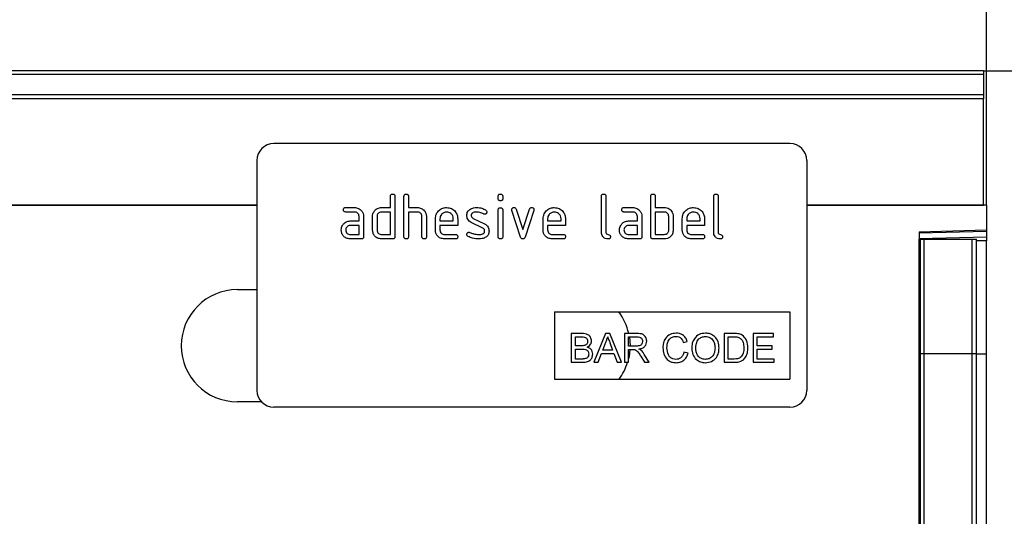
# Model space of a CAD drawing. Units: millimetres. Extents: x 154428 to 171780, y -11250 to 4700.
# Drawn here: x 170303 to 170479, y -9007 to -8919 of the extents above; entities that cross this region are included whole.
import ezdxf

# ---------------------------------------------------------------- set-up
doc = ezdxf.new("R2010")
doc.units = ezdxf.units.MM
doc.header["$LTSCALE"] = 2.5
doc.layers.get('Defpoints').update_dxf_attribs({"color": 10})
doc.layers.add('152210', color=7, linetype='Continuous')
doc.layers.add('SICHTBAR', color=5, linetype='Continuous', lineweight=25)
doc.styles.get("Standard").update_dxf_attribs({"font": 'arial.ttf'})
doc.dimstyles.get("Standard").update_dxf_attribs({"dimscale": 10, "dimtxt": 3.5, "dimasz": 2.4, "dimexe": 1.8, "dimexo": 0, "dimgap": 1, "dimtad": 1, "dimdec": 0, "dimrnd": 0.01, "dimzin": 0, "dimdsep": 46, "dimtxsty": 'Standard', "dimcen": 3, "dimclrd": 256, "dimclre": 256, "dimclrt": 256, "dimadec": 0, "dimazin": 0, "dimtfac": 1, "dimtdec": 0, "dimtix": 1, "dimtmove": 0, "dimatfit": 0, "dimfxl": 1, "dimtolj": 1, "dimtzin": 0, "dimarcsym": 0})

# ---------------------------------------------------------------- blocks, each defined once
blk = doc.blocks.new('*D1343')
at = {"layer": 'Defpoints', "color": 0, "transparency": 16777216}
for p in [(169475.34, -8863.05), (169475.34, -8952.03), (170475.34, -8952.03)]:
    blk.add_point(p, dxfattribs=at)
at = {"layer": 'SICHTBAR', "lineweight": -2, "transparency": 16777216}
for p, q in [((169475.34, -8952.03), (169475.34, -8845.05)), ((170475.34, -8952.03), (170475.34, -8845.05)), ((170425.34, -8863.05), (169525.34, -8863.05))]:
    blk.add_line(p, q, dxfattribs=at)
at = {"layer": 'SICHTBAR', "transparency": 16777216}
for points in [[(169525.34, -8854.72), (169525.34, -8871.38), (169475.34, -8863.05)], [(170425.34, -8854.72), (170425.34, -8871.38), (170475.34, -8863.05)]]:
    blk.add_solid(points, dxfattribs=at)
at = {"layer": 'SICHTBAR', "transparency": 16777216, "insert": (169975.34, -8776.78), "char_height": 60, "attachment_point": 2}
blk.add_mtext('\\A1;1000', dxfattribs=at)
blk = doc.blocks.new('*D1344')
at = {"layer": 'Defpoints', "color": 0, "transparency": 16777216}
for p in [(170474.84, -8928.05), (170463.34, -9182.97), (170605.35, -9182.97)]:
    blk.add_point(p, dxfattribs=at)
at = {"layer": 'SICHTBAR', "lineweight": -2, "transparency": 16777216}
for p, q in [((170474.84, -8928.05), (170623.35, -8928.05)), ((170605.35, -8978.05), (170605.35, -9132.97)), ((170463.34, -9182.97), (170623.35, -9182.97))]:
    blk.add_line(p, q, dxfattribs=at)
at = {"layer": 'SICHTBAR', "transparency": 16777216}
for points in [[(170597.02, -8978.05), (170613.68, -8978.05), (170605.35, -8928.05)], [(170597.02, -9132.97), (170613.68, -9132.97), (170605.35, -9182.97)]]:
    blk.add_solid(points, dxfattribs=at)
at = {"layer": 'SICHTBAR', "transparency": 16777216, "insert": (170519.08, -9055.51), "char_height": 60, "attachment_point": 2, "rotation": 90}
blk.add_mtext('\\A1;255', dxfattribs=at)
blk = doc.blocks.new('1045256-M_003_Front_view')
for p, q in [((497.75, 252.49), (-1.25, 252.49)), ((497.75, 251.81), (-1.25, 251.81)), ((497.75, 252.49), (497.75, 251.81)), ((497.75, 251.81), (497.75, 248.29)), ((-1.25, 248.29), (497.75, 248.29)), ((497.75, 247.47), (-1.25, 247.47)), ((497.75, 248.29), (497.75, 247.47)), ((497.75, 228.56), (497.75, 247.47)), ((463.25, 239.51), (371.25, 239.51)), ((368.25, 236.51), (368.25, 195.51)), ((466.25, 236.51), (466.25, 195.51)), ((392.05, 228.11), (392.05, 230.11)), ((392.85, 230.11), (392.85, 222.91)), ((394.45, 222.91), (394.45, 230.11)), ((395.25, 230.11), (395.25, 228.11)), ((411.25, 229.71), (411.25, 230.11)), ((412.05, 230.11), (412.05, 229.71)), ((429.65, 223.71), (429.65, 230.11)), ((430.45, 230.11), (430.45, 223.71)), ((438.45, 222.91), (438.45, 230.11)), ((439.25, 230.11), (439.25, 228.11)), ((449.65, 223.71), (449.65, 230.11)), ((450.45, 230.11), (450.45, 223.71)), ((368.25, 228.51), (-501.75, 228.51)), ((-1.25, 228.56), (368.25, 228.56)), ((466.25, 228.56), (497.75, 228.56)), ((498.25, 228.51), (466.25, 228.51)), ((497.75, 228.56), (497.75, 228.51)), ((498.25, 228.51), (498.25, 224.11)), ((384.06, 228.11), (385.65, 228.11)), ((385.65, 227.31), (384.06, 227.31)), ((386.45, 225.71), (386.45, 226.51)), ((387.25, 226.51), (387.25, 222.91)), ((388.85, 224.11), (388.85, 226.51)), ((389.65, 226.51), (389.65, 224.11)), ((390.45, 228.11), (392.05, 228.11)), ((392.05, 227.31), (390.45, 227.31)), ((392.05, 223.31), (392.05, 227.31)), ((395.25, 228.11), (396.85, 228.11)), ((395.25, 227.31), (395.25, 222.91)), ((396.85, 227.31), (395.25, 227.31)), ((397.65, 222.91), (397.65, 226.51)), ((398.45, 226.54), (398.45, 222.91)), ((411.25, 222.91), (411.25, 227.68)), ((412.05, 227.68), (412.05, 222.91)), ((415.24, 222.84), (413.67, 227.58)), ((414.42, 227.84), (415.63, 224.18)), ((415.63, 224.18), (416.84, 227.84)), ((417.6, 227.58), (416.03, 222.84)), ((433.66, 228.11), (435.25, 228.11)), ((435.25, 227.31), (433.66, 227.31)), ((436.05, 225.71), (436.05, 226.51)), ((436.85, 226.51), (436.85, 222.91)), ((439.25, 228.11), (440.85, 228.11)), ((440.85, 227.31), (439.25, 227.31)), ((439.25, 227.31), (439.25, 223.31)), ((441.65, 224.11), (441.65, 226.51)), ((442.45, 226.51), (442.45, 224.11)), ((384.86, 225.71), (386.45, 225.71)), ((386.45, 224.91), (384.86, 224.91)), ((386.45, 223.31), (386.45, 224.91)), ((400.05, 224.11), (400.05, 226.11)), ((400.85, 226.11), (400.85, 225.71)), ((400.85, 225.71), (403.24, 225.71)), ((400.85, 224.91), (400.85, 224.11)), ((404.03, 224.91), (400.85, 224.91)), ((403.24, 225.71), (403.24, 226.11)), ((404.03, 226.11), (404.03, 224.91)), ((408.49, 224.46), (406.45, 225.44)), ((406.77, 226.18), (408.83, 225.18)), ((419.25, 224.11), (419.25, 226.11)), ((420.05, 226.11), (420.05, 225.71)), ((420.05, 225.71), (422.44, 225.71)), ((420.05, 224.91), (420.05, 224.11)), ((423.23, 224.91), (420.05, 224.91)), ((422.44, 225.71), (422.44, 226.11)), ((423.23, 226.11), (423.23, 224.91)), ((434.46, 225.71), (436.05, 225.71)), ((436.05, 224.91), (434.46, 224.91)), ((436.05, 223.31), (436.05, 224.91)), ((444.05, 224.11), (444.05, 226.11)), ((444.85, 226.11), (444.85, 225.71)), ((444.85, 225.71), (447.24, 225.71)), ((444.85, 224.91), (444.85, 224.11)), ((448.03, 224.91), (444.85, 224.91)), ((447.24, 225.71), (447.24, 226.11)), ((448.03, 226.11), (448.03, 224.91)), ((384.86, 223.31), (386.45, 223.31)), ((390.45, 223.31), (392.05, 223.31)), ((401.65, 223.31), (403.63, 223.31)), ((420.85, 223.31), (422.83, 223.31)), ((434.46, 223.31), (436.05, 223.31)), ((439.25, 223.31), (440.85, 223.31)), ((445.65, 223.31), (447.63, 223.31)), ((486.25, 223.8), (498.25, 224.11)), ((498.25, 223.82), (486.25, 223.51)), ((486.25, 223.8), (486.25, -2.43)), ((486.25, 222.59), (498.25, 222.91)), ((498.25, 224.11), (498.25, 223.82)), ((498.25, 223.82), (498.25, 222.91)), ((498.25, 222.91), (498.25, 222.2)), ((386.85, 222.51), (384.86, 222.51)), ((392.45, 222.51), (390.45, 222.51)), ((403.63, 222.51), (401.65, 222.51)), ((422.83, 222.51), (420.85, 222.51)), ((436.45, 222.51), (434.46, 222.51)), ((440.85, 222.51), (438.85, 222.51)), ((447.63, 222.51), (445.65, 222.51)), ((486.26, 222.46), (486.25, 222.46)), ((486.26, 202.06), (486.26, 222.46)), ((486.5, 222.46), (486.26, 222.46)), ((486.5, 202.06), (486.5, 222.46)), ((486.5, 222.46), (487.18, 222.46)), ((487.18, 222.46), (495.72, 222.46)), ((487.18, 202.06), (487.18, 222.46)), ((495.72, 222.46), (496.5, 222.46)), ((495.72, 202.06), (495.72, 222.46)), ((496.5, 202.06), (496.5, 222.46)), ((498.25, 222.2), (496.5, 222.15)), ((498.25, 202.01), (498.25, 222.2)), ((364.75, 213.47), (368.25, 213.47)), ((421.25, 209.51), (421.25, 197.51)), ((421.25, 209.51), (463.25, 209.51)), ((463.25, 209.51), (463.25, 197.51)), ((424.27, 205.65), (424.27, 200.51)), ((426.19, 205.65), (424.27, 205.65)), ((430.35, 205.65), (428.31, 200.51)), ((431.17, 205.65), (430.35, 205.65)), ((433.21, 200.51), (431.17, 205.65)), ((433.75, 205.65), (433.75, 200.51)), ((435.98, 205.65), (433.75, 205.65)), ((451.54, 205.65), (451.54, 200.51)), ((453.29, 205.65), (451.54, 205.65)), ((456.67, 205.65), (456.67, 200.51)), ((460.29, 205.65), (456.67, 205.65)), ((460.29, 205.05), (460.29, 205.65)), ((425, 205.05), (425.97, 205.05)), ((425, 203.47), (425, 205.05)), ((429.88, 202.68), (430.41, 204.1)), ((431.14, 204.03), (431.64, 202.68)), ((434.48, 205.05), (436.01, 205.05)), ((434.48, 203.41), (434.48, 205.05)), ((444.23, 204.06), (444.95, 204.22)), ((452.26, 205.05), (453.3, 205.05)), ((452.26, 201.1), (452.26, 205.05)), ((457.4, 205.05), (460.29, 205.05)), ((457.4, 203.47), (457.4, 205.05)), ((426.05, 203.47), (425, 203.47)), ((425, 202.88), (426.13, 202.88)), ((425, 201.1), (425, 202.88)), ((429.08, 200.51), (429.66, 202.09)), ((429.66, 202.09), (431.85, 202.09)), ((431.64, 202.68), (429.88, 202.68)), ((431.85, 202.09), (432.44, 200.51)), ((435.85, 203.41), (434.48, 203.41)), ((434.48, 202.81), (435.22, 202.81)), ((434.48, 200.51), (434.48, 202.81)), ((438.13, 200.51), (437.28, 201.93)), ((445.08, 202.15), (444.36, 202.32)), ((460.1, 203.47), (457.4, 203.47)), ((457.4, 202.88), (460.1, 202.88)), ((457.4, 201.1), (457.4, 202.88)), ((460.1, 202.88), (460.1, 203.47)), ((486.26, 202.06), (486.25, 202.06)), ((486.26, 48.58), (486.26, 202.06)), ((486.5, 202.06), (486.26, 202.06)), ((486.5, 47.71), (486.5, 202.06)), ((486.5, 202.06), (487.18, 202.06)), ((487.18, 202.06), (495.72, 202.06)), ((487.18, 47.01), (487.18, 202.06)), ((495.72, 46.93), (495.72, 202.06)), ((495.72, 202.06), (496.5, 202.06)), ((496.5, 47.67), (496.5, 202.06)), ((496.5, 202.01), (498.25, 202.01)), ((498.25, 49.82), (498.25, 202.01)), ((424.27, 200.51), (426.2, 200.51)), ((426.21, 201.1), (425, 201.1)), ((428.31, 200.51), (429.08, 200.51)), ((432.44, 200.51), (433.21, 200.51)), ((433.75, 200.51), (434.48, 200.51)), ((436.66, 201.59), (437.3, 200.51)), ((437.3, 200.51), (438.13, 200.51)), ((451.54, 200.51), (453.38, 200.51)), ((453.32, 201.1), (452.26, 201.1)), ((456.67, 200.51), (460.43, 200.51)), ((460.43, 201.1), (457.4, 201.1)), ((460.43, 200.51), (460.43, 201.1)), ((421.25, 197.51), (463.25, 197.51)), ((369.05, 193.47), (364.75, 193.47)), ((463.25, 192.51), (371.25, 192.51))]:
    blk.add_line(p, q)
at = {"flags": 128}
for points in [[(434.62, 205.05), (434.75, 203.47), (434.75, 203.41)], [(434.73, 202.81), (434.56, 201.52), (434.48, 201.16)]]:
    blk.add_lwpolyline(points, dxfattribs=at)
for centre, radius, start, end in [((371.25, 236.51), 3, 90, 180), ((463.25, 236.51), 3, 0, 90), ((364.75, 203.47), 10, 90, 270), ((424.75, 203.47), 10, 12.5718, 37.1569), ((424.75, 203.47), 10, 323.416, 342.7825), ((371.25, 195.51), 3, 180, 270), ((463.25, 195.51), 3, 270, 0)]:
    blk.add_arc(centre, radius, start, end)
for points, knots in [([(392.05, 230.11), (392.05, 230.17), (392.06, 230.29), (392.16, 230.44), (392.31, 230.5), (392.4, 230.51), (392.45, 230.51)], [0, 0, 0, 0, 0.280763, 0.559007, 0.779253, 1, 1, 1, 1]), ([(392.45, 230.51), (392.51, 230.51), (392.63, 230.5), (392.78, 230.4), (392.84, 230.25), (392.85, 230.16), (392.85, 230.11)], [0, 0, 0, 0, 0.280669, 0.558931, 0.779165, 1, 1, 1, 1]), ([(394.45, 230.11), (394.45, 230.17), (394.46, 230.29), (394.56, 230.44), (394.71, 230.5), (394.8, 230.51), (394.85, 230.51)], [0, 0, 0, 0, 0.280763, 0.559007, 0.779253, 1, 1, 1, 1]), ([(394.85, 230.51), (394.91, 230.51), (395.03, 230.5), (395.18, 230.4), (395.24, 230.25), (395.25, 230.16), (395.25, 230.11)], [0, 0, 0, 0, 0.280669, 0.558931, 0.779165, 1, 1, 1, 1]), ([(411.25, 230.11), (411.25, 230.17), (411.26, 230.29), (411.36, 230.44), (411.51, 230.5), (411.6, 230.51), (411.65, 230.51)], [0, 0, 0, 0, 0.280747, 0.559078, 0.7793, 1, 1, 1, 1]), ([(411.65, 230.51), (411.71, 230.51), (411.83, 230.5), (411.98, 230.4), (412.04, 230.25), (412.05, 230.16), (412.05, 230.11)], [0, 0, 0, 0, 0.280669, 0.558898, 0.779069, 1, 1, 1, 1]), ([(429.65, 230.11), (429.65, 230.17), (429.66, 230.29), (429.76, 230.44), (429.91, 230.5), (430, 230.51), (430.05, 230.51)], [0, 0, 0, 0, 0.280763, 0.559007, 0.779253, 1, 1, 1, 1]), ([(430.05, 230.51), (430.11, 230.51), (430.23, 230.5), (430.38, 230.4), (430.44, 230.25), (430.45, 230.16), (430.45, 230.11)], [0, 0, 0, 0, 0.280669, 0.558931, 0.779165, 1, 1, 1, 1]), ([(438.45, 230.11), (438.45, 230.17), (438.46, 230.29), (438.56, 230.44), (438.71, 230.5), (438.8, 230.51), (438.85, 230.51)], [0, 0, 0, 0, 0.280763, 0.559007, 0.779253, 1, 1, 1, 1]), ([(438.85, 230.51), (438.91, 230.51), (439.03, 230.5), (439.18, 230.4), (439.24, 230.25), (439.25, 230.16), (439.25, 230.11)], [0, 0, 0, 0, 0.280669, 0.558931, 0.779165, 1, 1, 1, 1]), ([(449.65, 230.11), (449.65, 230.17), (449.66, 230.29), (449.76, 230.44), (449.91, 230.5), (450, 230.51), (450.05, 230.51)], [0, 0, 0, 0, 0.280763, 0.559007, 0.779253, 1, 1, 1, 1]), ([(450.05, 230.51), (450.11, 230.51), (450.23, 230.5), (450.38, 230.4), (450.44, 230.25), (450.45, 230.16), (450.45, 230.11)], [0, 0, 0, 0, 0.2806693, 0.558931, 0.7791654, 1, 1, 1, 1]), ([(411.65, 229.32), (411.59, 229.32), (411.47, 229.33), (411.32, 229.43), (411.26, 229.57), (411.25, 229.67), (411.25, 229.71)], [0, 0, 0, 0, 0.280602, 0.55855, 0.778688, 1, 1, 1, 1]), ([(412.05, 229.71), (412.05, 229.65), (412.04, 229.53), (411.94, 229.38), (411.79, 229.32), (411.7, 229.32), (411.65, 229.32)], [0, 0, 0, 0, 0.280653, 0.559015, 0.779223, 1, 1, 1, 1]), ([(383.66, 227.71), (383.67, 227.77), (383.67, 227.89), (383.77, 228.04), (383.92, 228.1), (384.01, 228.11), (384.06, 228.11)], [0, 0, 0, 0, 0.280669, 0.558898, 0.779069, 1, 1, 1, 1]), ([(384.06, 227.31), (384, 227.31), (383.88, 227.32), (383.73, 227.42), (383.67, 227.57), (383.67, 227.66), (383.66, 227.71)], [0, 0, 0, 0, 0.280747, 0.559078, 0.7793, 1, 1, 1, 1]), ([(385.65, 228.11), (385.89, 228.08), (386.36, 228.03), (386.88, 227.59), (387.2, 227.07), (387.23, 226.69), (387.25, 226.51)], [0, 0, 0, 0, 0.279576, 0.559296, 0.779523, 1, 1, 1, 1]), ([(386.45, 226.51), (386.44, 226.63), (386.41, 226.86), (386.19, 227.13), (385.93, 227.29), (385.75, 227.3), (385.65, 227.31)], [0, 0, 0, 0, 0.27963, 0.559223, 0.779548, 1, 1, 1, 1]), ([(388.85, 226.51), (388.86, 226.67), (388.88, 226.95), (389.01, 227.2), (389.06, 227.31)], [0, 0, 0, 0, 0.559703, 1, 1, 1, 1]), ([(389.06, 227.31), (389.15, 227.45), (389.32, 227.71), (389.79, 228.04), (390.2, 228.08), (390.45, 228.11)], [0, 0, 0, 0, 0.280793, 0.561046, 1, 1, 1, 1]), ([(390.45, 227.31), (390.33, 227.29), (390.1, 227.27), (389.83, 227.05), (389.67, 226.79), (389.66, 226.6), (389.65, 226.51)], [0, 0, 0, 0, 0.279537, 0.559295, 0.77967, 1, 1, 1, 1]), ([(396.85, 228.11), (397.08, 228.08), (397.55, 228.03), (398.07, 227.6), (398.4, 227.09), (398.43, 226.72), (398.45, 226.54)], [0, 0, 0, 0, 0.279596, 0.559465, 0.779747, 1, 1, 1, 1]), ([(397.65, 226.51), (397.64, 226.63), (397.61, 226.86), (397.39, 227.13), (397.13, 227.29), (396.94, 227.3), (396.85, 227.31)], [0, 0, 0, 0, 0.279621, 0.559225, 0.779528, 1, 1, 1, 1]), ([(400.05, 226.11), (400.08, 226.4), (400.15, 226.99), (400.7, 227.64), (401.35, 228.05), (401.81, 228.09), (402.04, 228.11)], [0, 0, 0, 0, 0.279553, 0.559352, 0.779634, 1, 1, 1, 1]), ([(402.04, 227.3), (401.87, 227.28), (401.51, 227.24), (401.13, 226.91), (400.89, 226.52), (400.86, 226.25), (400.85, 226.11)], [0, 0, 0, 0, 0.279532, 0.559299, 0.779622, 1, 1, 1, 1]), ([(402.04, 228.11), (402.34, 228.08), (402.93, 228.01), (403.58, 227.46), (403.97, 226.8), (404.01, 226.34), (404.03, 226.11)], [0, 0, 0, 0, 0.279581, 0.55926, 0.779571, 1, 1, 1, 1]), ([(403.24, 226.11), (403.22, 226.28), (403.18, 226.64), (402.85, 227.02), (402.46, 227.26), (402.18, 227.29), (402.04, 227.3)], [0, 0, 0, 0, 0.2795241, 0.5593448, 0.779653, 1, 1, 1, 1]), ([(405.65, 226.71), (405.65, 226.83), (405.67, 227.07), (405.83, 227.47), (406.07, 227.66), (406.21, 227.78)], [0, 0, 0, 0, 0.280743, 0.561096, 1, 1, 1, 1]), ([(406.45, 225.44), (406.32, 225.52), (406.06, 225.66), (405.72, 226.09), (405.67, 226.48), (405.65, 226.71)], [0, 0, 0, 0, 0.281035, 0.561468, 1, 1, 1, 1]), ([(406.21, 227.78), (406.43, 227.89), (406.81, 228.09), (407.24, 228.1), (407.43, 228.11)], [0, 0, 0, 0, 0.55918, 1, 1, 1, 1]), ([(407.43, 227.31), (407.21, 227.3), (406.94, 227.29), (406.64, 227.14), (406.53, 227.03), (406.45, 226.88), (406.44, 226.77), (406.44, 226.71)], [0, 0, 0, 0, 0.49895, 0.624351, 0.74948, 0.874719, 1, 1, 1, 1]), ([(406.44, 226.71), (406.44, 226.65), (406.45, 226.53), (406.55, 226.32), (406.68, 226.23), (406.77, 226.18)], [0, 0, 0, 0, 0.280898, 0.562064, 1, 1, 1, 1]), ([(407.43, 228.11), (407.74, 228.09), (408.31, 228.05), (408.8, 227.78), (409.01, 227.67)], [0, 0, 0, 0, 0.559762, 1, 1, 1, 1]), ([(408.64, 226.96), (408.43, 227.07), (408.05, 227.27), (407.62, 227.3), (407.43, 227.31)], [0, 0, 0, 0, 0.559809, 1, 1, 1, 1]), ([(408.83, 226.92), (408.79, 226.92), (408.73, 226.92), (408.67, 226.95), (408.64, 226.96)], [0, 0, 0, 0, 0.559363, 1, 1, 1, 1]), ([(409.22, 227.31), (409.22, 227.26), (409.2, 227.14), (409.1, 227.01), (408.97, 226.93), (408.87, 226.92), (408.83, 226.92)], [0, 0, 0, 0, 0.279379, 0.559651, 0.779915, 1, 1, 1, 1]), ([(409.01, 227.67), (409.08, 227.62), (409.2, 227.52), (409.22, 227.38), (409.22, 227.31)], [0, 0, 0, 0, 0.559625, 1, 1, 1, 1]), ([(411.25, 227.68), (411.25, 227.74), (411.26, 227.86), (411.36, 228.01), (411.51, 228.07), (411.6, 228.08), (411.65, 228.08)], [0, 0, 0, 0, 0.280747, 0.559078, 0.7793, 1, 1, 1, 1]), ([(411.65, 228.08), (411.71, 228.08), (411.83, 228.07), (411.98, 227.97), (412.04, 227.82), (412.05, 227.73), (412.05, 227.68)], [0, 0, 0, 0, 0.280669, 0.558898, 0.779069, 1, 1, 1, 1]), ([(413.65, 227.71), (413.65, 227.77), (413.67, 227.89), (413.78, 228.02), (413.9, 228.1), (414, 228.11), (414.04, 228.11)], [0, 0, 0, 0, 0.279308, 0.558966, 0.779531, 1, 1, 1, 1]), ([(413.67, 227.58), (413.66, 227.61), (413.65, 227.65), (413.65, 227.69), (413.65, 227.71)], [0, 0, 0, 0, 0.559826, 1, 1, 1, 1]), ([(414.04, 228.11), (414.09, 228.11), (414.18, 228.1), (414.34, 228.02), (414.39, 227.9), (414.42, 227.84)], [0, 0, 0, 0, 0.281095, 0.562005, 1, 1, 1, 1]), ([(416.84, 227.84), (416.86, 227.88), (416.89, 227.97), (417.02, 228.09), (417.14, 228.1), (417.22, 228.11)], [0, 0, 0, 0, 0.280868, 0.561605, 1, 1, 1, 1]), ([(417.22, 228.11), (417.28, 228.11), (417.4, 228.1), (417.55, 228), (417.62, 227.86), (417.62, 227.76), (417.62, 227.71)], [0, 0, 0, 0, 0.2806001, 0.5585021, 0.7787381, 1, 1, 1, 1]), ([(417.62, 227.71), (417.62, 227.69), (417.62, 227.64), (417.61, 227.6), (417.6, 227.58)], [0, 0, 0, 0, 0.559382, 1, 1, 1, 1]), ([(419.25, 226.11), (419.28, 226.4), (419.35, 226.99), (419.9, 227.64), (420.55, 228.05), (421.01, 228.09), (421.24, 228.11)], [0, 0, 0, 0, 0.279553, 0.559352, 0.779634, 1, 1, 1, 1]), ([(421.24, 227.3), (421.07, 227.28), (420.71, 227.24), (420.33, 226.91), (420.09, 226.52), (420.06, 226.25), (420.05, 226.11)], [0, 0, 0, 0, 0.279532, 0.559299, 0.779622, 1, 1, 1, 1]), ([(421.24, 228.11), (421.54, 228.08), (422.13, 228.01), (422.78, 227.46), (423.17, 226.8), (423.21, 226.34), (423.23, 226.11)], [0, 0, 0, 0, 0.279581, 0.55926, 0.779571, 1, 1, 1, 1]), ([(422.44, 226.11), (422.42, 226.28), (422.38, 226.64), (422.05, 227.02), (421.66, 227.26), (421.38, 227.29), (421.24, 227.3)], [0, 0, 0, 0, 0.2795241, 0.5593448, 0.779653, 1, 1, 1, 1]), ([(433.26, 227.71), (433.27, 227.77), (433.27, 227.89), (433.37, 228.04), (433.52, 228.1), (433.61, 228.11), (433.66, 228.11)], [0, 0, 0, 0, 0.280669, 0.558898, 0.779069, 1, 1, 1, 1]), ([(433.66, 227.31), (433.6, 227.31), (433.48, 227.32), (433.33, 227.42), (433.27, 227.57), (433.27, 227.66), (433.26, 227.71)], [0, 0, 0, 0, 0.280747, 0.559078, 0.7793, 1, 1, 1, 1]), ([(435.25, 228.11), (435.49, 228.08), (435.96, 228.03), (436.48, 227.59), (436.8, 227.07), (436.83, 226.69), (436.85, 226.51)], [0, 0, 0, 0, 0.279576, 0.559296, 0.779523, 1, 1, 1, 1]), ([(436.05, 226.51), (436.04, 226.63), (436.01, 226.86), (435.79, 227.13), (435.53, 227.29), (435.35, 227.3), (435.25, 227.31)], [0, 0, 0, 0, 0.27963, 0.559223, 0.779548, 1, 1, 1, 1]), ([(440.85, 228.11), (441.01, 228.1), (441.32, 228.08), (441.85, 227.85), (442.09, 227.52), (442.24, 227.31)], [0, 0, 0, 0, 0.280819, 0.561253, 1, 1, 1, 1]), ([(441.65, 226.51), (441.64, 226.63), (441.61, 226.86), (441.39, 227.13), (441.13, 227.29), (440.94, 227.3), (440.85, 227.31)], [0, 0, 0, 0, 0.279621, 0.559225, 0.779528, 1, 1, 1, 1]), ([(442.24, 227.31), (442.31, 227.17), (442.43, 226.92), (442.44, 226.63), (442.45, 226.51)], [0, 0, 0, 0, 0.559798, 1, 1, 1, 1]), ([(444.05, 226.11), (444.08, 226.4), (444.15, 226.99), (444.7, 227.64), (445.35, 228.05), (445.81, 228.09), (446.04, 228.11)], [0, 0, 0, 0, 0.279553, 0.559352, 0.779634, 1, 1, 1, 1]), ([(446.04, 227.3), (445.87, 227.28), (445.51, 227.24), (445.13, 226.91), (444.89, 226.52), (444.86, 226.25), (444.85, 226.11)], [0, 0, 0, 0, 0.2795321, 0.5592991, 0.7796219, 1, 1, 1, 1]), ([(446.04, 228.11), (446.34, 228.08), (446.93, 228.01), (447.58, 227.46), (447.97, 226.8), (448.01, 226.34), (448.03, 226.11)], [0, 0, 0, 0, 0.279581, 0.55926, 0.779571, 1, 1, 1, 1]), ([(447.24, 226.11), (447.22, 226.28), (447.18, 226.64), (446.85, 227.02), (446.46, 227.26), (446.18, 227.29), (446.04, 227.3)], [0, 0, 0, 0, 0.279524, 0.559345, 0.779653, 1, 1, 1, 1]), ([(383.27, 224.11), (383.28, 224.27), (383.3, 224.55), (383.42, 224.8), (383.48, 224.91)], [0, 0, 0, 0, 0.55981, 1, 1, 1, 1]), ([(383.48, 224.91), (383.56, 225.05), (383.74, 225.31), (384.21, 225.64), (384.61, 225.68), (384.86, 225.71)], [0, 0, 0, 0, 0.280755, 0.561071, 1, 1, 1, 1]), ([(384.86, 224.91), (384.74, 224.89), (384.51, 224.87), (384.25, 224.65), (384.09, 224.39), (384.07, 224.2), (384.06, 224.11)], [0, 0, 0, 0, 0.279478, 0.559304, 0.77968, 1, 1, 1, 1]), ([(408.83, 225.18), (408.96, 225.1), (409.21, 224.96), (409.56, 224.53), (409.6, 224.15), (409.62, 223.91)], [0, 0, 0, 0, 0.280963, 0.561328, 1, 1, 1, 1]), ([(432.87, 224.11), (432.88, 224.27), (432.9, 224.55), (433.02, 224.8), (433.08, 224.91)], [0, 0, 0, 0, 0.55981, 1, 1, 1, 1]), ([(433.08, 224.91), (433.16, 225.05), (433.34, 225.31), (433.81, 225.64), (434.21, 225.68), (434.46, 225.71)], [0, 0, 0, 0, 0.2807547, 0.561071, 1, 1, 1, 1]), ([(434.46, 224.91), (434.34, 224.89), (434.11, 224.87), (433.85, 224.65), (433.69, 224.39), (433.67, 224.2), (433.66, 224.11)], [0, 0, 0, 0, 0.279478, 0.559304, 0.77968, 1, 1, 1, 1]), ([(384.86, 222.51), (384.62, 222.54), (384.15, 222.59), (383.63, 223.03), (383.31, 223.55), (383.28, 223.92), (383.27, 224.11)], [0, 0, 0, 0, 0.279642, 0.559234, 0.779508, 1, 1, 1, 1]), ([(384.06, 224.11), (384.08, 223.99), (384.11, 223.76), (384.32, 223.5), (384.58, 223.33), (384.77, 223.32), (384.86, 223.31)], [0, 0, 0, 0, 0.279457, 0.559355, 0.779724, 1, 1, 1, 1]), ([(387.25, 222.91), (387.25, 222.85), (387.24, 222.73), (387.14, 222.58), (386.99, 222.52), (386.9, 222.51), (386.85, 222.51)], [0, 0, 0, 0, 0.280596, 0.558566, 0.778787, 1, 1, 1, 1]), ([(390.45, 222.51), (390.21, 222.54), (389.74, 222.59), (389.21, 223.02), (388.9, 223.55), (388.87, 223.92), (388.85, 224.11)], [0, 0, 0, 0, 0.279655, 0.55929, 0.779571, 1, 1, 1, 1]), ([(389.65, 224.11), (389.66, 223.99), (389.69, 223.76), (389.91, 223.5), (390.17, 223.33), (390.36, 223.32), (390.45, 223.31)], [0, 0, 0, 0, 0.27948, 0.55929, 0.77971, 1, 1, 1, 1]), ([(392.85, 222.91), (392.85, 222.85), (392.84, 222.73), (392.74, 222.58), (392.59, 222.52), (392.5, 222.51), (392.45, 222.51)], [0, 0, 0, 0, 0.280596, 0.558566, 0.778787, 1, 1, 1, 1]), ([(394.85, 222.51), (394.79, 222.51), (394.67, 222.52), (394.52, 222.62), (394.46, 222.77), (394.45, 222.86), (394.45, 222.91)], [0, 0, 0, 0, 0.280711, 0.558625, 0.778846, 1, 1, 1, 1]), ([(395.25, 222.91), (395.25, 222.85), (395.24, 222.73), (395.14, 222.58), (394.99, 222.52), (394.9, 222.51), (394.85, 222.51)], [0, 0, 0, 0, 0.280596, 0.558566, 0.778787, 1, 1, 1, 1]), ([(398.05, 222.51), (397.99, 222.51), (397.87, 222.52), (397.72, 222.62), (397.66, 222.77), (397.65, 222.86), (397.65, 222.91)], [0, 0, 0, 0, 0.2807105, 0.5586248, 0.7788464, 1, 1, 1, 1]), ([(398.45, 222.91), (398.45, 222.85), (398.44, 222.73), (398.34, 222.58), (398.19, 222.52), (398.1, 222.51), (398.05, 222.51)], [0, 0, 0, 0, 0.280596, 0.558566, 0.778787, 1, 1, 1, 1]), ([(401.65, 222.51), (401.41, 222.54), (400.94, 222.59), (400.41, 223.02), (400.1, 223.55), (400.07, 223.92), (400.05, 224.11)], [0, 0, 0, 0, 0.2796189, 0.559267, 0.7795589, 1, 1, 1, 1]), ([(400.85, 224.11), (400.86, 223.99), (400.89, 223.76), (401.11, 223.5), (401.37, 223.33), (401.55, 223.32), (401.65, 223.31)], [0, 0, 0, 0, 0.279457, 0.559355, 0.779724, 1, 1, 1, 1]), ([(403.63, 223.31), (403.69, 223.31), (403.82, 223.3), (403.96, 223.2), (404.03, 223.05), (404.03, 222.96), (404.03, 222.91)], [0, 0, 0, 0, 0.280653, 0.559015, 0.779223, 1, 1, 1, 1]), ([(404.03, 222.91), (404.03, 222.85), (404.02, 222.73), (403.92, 222.58), (403.78, 222.52), (403.68, 222.51), (403.63, 222.51)], [0, 0, 0, 0, 0.280602, 0.55855, 0.778688, 1, 1, 1, 1]), ([(405.65, 223.31), (405.65, 223.37), (405.67, 223.48), (405.78, 223.61), (405.9, 223.69), (406, 223.7), (406.04, 223.71)], [0, 0, 0, 0, 0.279305, 0.5591702, 0.7795699, 1, 1, 1, 1]), ([(405.87, 222.95), (405.8, 223), (405.67, 223.09), (405.65, 223.24), (405.65, 223.31)], [0, 0, 0, 0, 0.559449, 1, 1, 1, 1]), ([(407.79, 222.51), (407.42, 222.52), (406.74, 222.55), (406.14, 222.83), (405.87, 222.95)], [0, 0, 0, 0, 0.560159, 1, 1, 1, 1]), ([(406.04, 223.71), (406.07, 223.7), (406.12, 223.7), (406.17, 223.68), (406.19, 223.67)], [0, 0, 0, 0, 0.559329, 1, 1, 1, 1]), ([(406.19, 223.67), (406.3, 223.63), (406.49, 223.56), (406.68, 223.48), (406.76, 223.45)], [0, 0, 0, 0, 0.559988, 1, 1, 1, 1]), ([(406.76, 223.45), (406.96, 223.41), (407.3, 223.33), (407.66, 223.31), (407.82, 223.31)], [0, 0, 0, 0, 0.559987, 1, 1, 1, 1]), ([(407.82, 223.31), (408.04, 223.32), (408.32, 223.32), (408.62, 223.48), (408.74, 223.59), (408.82, 223.74), (408.82, 223.85), (408.83, 223.91)], [0, 0, 0, 0, 0.499009, 0.624406, 0.749586, 0.874722, 1, 1, 1, 1]), ([(408.83, 223.91), (408.82, 223.97), (408.82, 224.1), (408.72, 224.31), (408.58, 224.4), (408.49, 224.46)], [0, 0, 0, 0, 0.28088, 0.561791, 1, 1, 1, 1]), ([(409.62, 223.91), (409.6, 223.66), (409.55, 223.22), (409.2, 222.94), (409.05, 222.82)], [0, 0, 0, 0, 0.559131, 1, 1, 1, 1]), ([(411.65, 222.51), (411.59, 222.51), (411.47, 222.52), (411.32, 222.62), (411.26, 222.76), (411.25, 222.86), (411.25, 222.91)], [0, 0, 0, 0, 0.280602, 0.55855, 0.778688, 1, 1, 1, 1]), ([(412.05, 222.91), (412.05, 222.85), (412.04, 222.73), (411.94, 222.58), (411.79, 222.52), (411.7, 222.51), (411.65, 222.51)], [0, 0, 0, 0, 0.280653, 0.559015, 0.779223, 1, 1, 1, 1]), ([(420.85, 222.51), (420.61, 222.54), (420.14, 222.59), (419.61, 223.02), (419.3, 223.55), (419.27, 223.92), (419.25, 224.11)], [0, 0, 0, 0, 0.279619, 0.559267, 0.779559, 1, 1, 1, 1]), ([(420.05, 224.11), (420.06, 223.99), (420.09, 223.76), (420.31, 223.5), (420.57, 223.33), (420.75, 223.32), (420.85, 223.31)], [0, 0, 0, 0, 0.279457, 0.559355, 0.779724, 1, 1, 1, 1]), ([(422.83, 223.31), (422.89, 223.31), (423.02, 223.3), (423.16, 223.2), (423.23, 223.05), (423.23, 222.96), (423.23, 222.91)], [0, 0, 0, 0, 0.280653, 0.559015, 0.779223, 1, 1, 1, 1]), ([(423.23, 222.91), (423.23, 222.85), (423.22, 222.73), (423.12, 222.58), (422.98, 222.52), (422.88, 222.51), (422.83, 222.51)], [0, 0, 0, 0, 0.280602, 0.55855, 0.778688, 1, 1, 1, 1]), ([(430.85, 222.51), (430.67, 222.52), (430.31, 222.56), (429.89, 222.87), (429.68, 223.29), (429.66, 223.57), (429.65, 223.71)], [0, 0, 0, 0, 0.28008, 0.559069, 0.779201, 1, 1, 1, 1]), ([(430.45, 223.71), (430.45, 223.66), (430.46, 223.55), (430.6, 223.38), (430.85, 223.31), (431.1, 223.23), (431.23, 223.06), (431.24, 222.96), (431.25, 222.91)], [0, 0, 0, 0, 0.125305, 0.250335, 0.499896, 0.749686, 0.874716, 1, 1, 1, 1]), ([(431.25, 222.91), (431.24, 222.85), (431.24, 222.73), (431.14, 222.58), (430.99, 222.52), (430.9, 222.51), (430.85, 222.51)], [0, 0, 0, 0, 0.280602, 0.55855, 0.778688, 1, 1, 1, 1]), ([(434.46, 222.51), (434.22, 222.54), (433.75, 222.59), (433.23, 223.03), (432.91, 223.55), (432.88, 223.92), (432.87, 224.11)], [0, 0, 0, 0, 0.279642, 0.559234, 0.779508, 1, 1, 1, 1]), ([(433.66, 224.11), (433.68, 223.99), (433.71, 223.76), (433.92, 223.5), (434.18, 223.33), (434.37, 223.32), (434.46, 223.31)], [0, 0, 0, 0, 0.279457, 0.559355, 0.779724, 1, 1, 1, 1]), ([(436.85, 222.91), (436.85, 222.85), (436.84, 222.73), (436.74, 222.58), (436.59, 222.52), (436.5, 222.51), (436.45, 222.51)], [0, 0, 0, 0, 0.2805959, 0.5585662, 0.7787869, 1, 1, 1, 1]), ([(438.85, 222.51), (438.79, 222.51), (438.67, 222.52), (438.52, 222.62), (438.46, 222.77), (438.45, 222.86), (438.45, 222.91)], [0, 0, 0, 0, 0.2807105, 0.5586248, 0.7788464, 1, 1, 1, 1]), ([(442.45, 224.11), (442.42, 223.87), (442.37, 223.4), (441.94, 222.87), (441.41, 222.55), (441.04, 222.52), (440.85, 222.51)], [0, 0, 0, 0, 0.279624, 0.559286, 0.779575, 1, 1, 1, 1]), ([(440.85, 223.31), (440.97, 223.32), (441.2, 223.35), (441.47, 223.57), (441.63, 223.83), (441.64, 224.02), (441.65, 224.11)], [0, 0, 0, 0, 0.279574, 0.559225, 0.779646, 1, 1, 1, 1]), ([(445.65, 222.51), (445.41, 222.54), (444.94, 222.59), (444.41, 223.02), (444.1, 223.55), (444.07, 223.92), (444.05, 224.11)], [0, 0, 0, 0, 0.279619, 0.559267, 0.779559, 1, 1, 1, 1]), ([(444.85, 224.11), (444.86, 223.99), (444.89, 223.76), (445.11, 223.5), (445.37, 223.33), (445.55, 223.32), (445.65, 223.31)], [0, 0, 0, 0, 0.279457, 0.559355, 0.779724, 1, 1, 1, 1]), ([(447.63, 223.31), (447.69, 223.31), (447.82, 223.3), (447.96, 223.2), (448.03, 223.05), (448.03, 222.96), (448.03, 222.91)], [0, 0, 0, 0, 0.280653, 0.559015, 0.779223, 1, 1, 1, 1]), ([(448.03, 222.91), (448.03, 222.85), (448.02, 222.73), (447.92, 222.58), (447.78, 222.52), (447.68, 222.51), (447.63, 222.51)], [0, 0, 0, 0, 0.280602, 0.55855, 0.778688, 1, 1, 1, 1]), ([(450.85, 222.51), (450.67, 222.52), (450.31, 222.56), (449.89, 222.87), (449.68, 223.29), (449.66, 223.57), (449.65, 223.71)], [0, 0, 0, 0, 0.28008, 0.559069, 0.779201, 1, 1, 1, 1]), ([(450.45, 223.71), (450.45, 223.66), (450.46, 223.55), (450.6, 223.38), (450.85, 223.31), (451.1, 223.23), (451.23, 223.06), (451.24, 222.96), (451.25, 222.91)], [0, 0, 0, 0, 0.125305, 0.250335, 0.499896, 0.749686, 0.874716, 1, 1, 1, 1]), ([(451.25, 222.91), (451.24, 222.85), (451.24, 222.73), (451.14, 222.58), (450.99, 222.52), (450.9, 222.51), (450.85, 222.51)], [0, 0, 0, 0, 0.280602, 0.55855, 0.778688, 1, 1, 1, 1]), ([(409.05, 222.82), (408.83, 222.71), (408.43, 222.53), (407.99, 222.51), (407.79, 222.51)], [0, 0, 0, 0, 0.559035, 1, 1, 1, 1]), ([(415.63, 222.51), (415.58, 222.51), (415.48, 222.52), (415.32, 222.64), (415.27, 222.76), (415.24, 222.84)], [0, 0, 0, 0, 0.280091, 0.561469, 1, 1, 1, 1]), ([(416.03, 222.84), (416.01, 222.79), (415.98, 222.7), (415.88, 222.58), (415.76, 222.52), (415.68, 222.51), (415.63, 222.51)], [0, 0, 0, 0, 0.280137, 0.559877, 0.779607, 1, 1, 1, 1]), ([(427.89, 204.31), (427.86, 204.54), (427.78, 204.99), (427.16, 205.6), (426.56, 205.63), (426.19, 205.65)], [0, 0, 0, 0, 0.279967, 0.559633, 1, 1, 1, 1]), ([(437.71, 204.26), (437.68, 204.5), (437.62, 204.97), (437, 205.64), (436.37, 205.64), (435.98, 205.65)], [0, 0, 0, 0, 0.28058, 0.55933, 1, 1, 1, 1]), ([(442.97, 205.71), (442.6, 205.67), (441.86, 205.58), (441.04, 204.87), (440.66, 203.99), (440.62, 203.41), (440.6, 203.12)], [0, 0, 0, 0, 0.279748, 0.558427, 0.778969, 1, 1, 1, 1]), ([(444.95, 204.22), (444.86, 204.45), (444.69, 204.93), (444.16, 205.42), (443.56, 205.68), (443.17, 205.7), (442.97, 205.71)], [0, 0, 0, 0, 0.280034, 0.559432, 0.779521, 1, 1, 1, 1]), ([(448.18, 205.71), (447.79, 205.67), (447.02, 205.59), (446.19, 204.83), (445.79, 203.91), (445.76, 203.31), (445.74, 203.01)], [0, 0, 0, 0, 0.279561, 0.558626, 0.779012, 1, 1, 1, 1]), ([(450.61, 203.07), (450.58, 203.45), (450.52, 204.2), (449.92, 205.11), (449.07, 205.63), (448.48, 205.68), (448.18, 205.71)], [0, 0, 0, 0, 0.280402, 0.559503, 0.779637, 1, 1, 1, 1]), ([(454.2, 205.57), (454.03, 205.6), (453.73, 205.64), (453.43, 205.65), (453.29, 205.65)], [0, 0, 0, 0, 0.5597333, 1, 1, 1, 1]), ([(454.95, 205.2), (454.82, 205.3), (454.59, 205.46), (454.32, 205.54), (454.2, 205.57)], [0, 0, 0, 0, 0.559615, 1, 1, 1, 1]), ([(425.97, 205.05), (426.26, 205.06), (426.63, 205.08), (426.97, 204.84), (427.13, 204.6), (427.15, 204.39), (427.17, 204.25)], [0, 0, 0, 0, 0.499756, 0.624981, 0.750488, 1, 1, 1, 1]), ([(427.17, 204.25), (427.16, 204.16), (427.15, 203.99), (427.04, 203.76), (426.87, 203.61), (426.74, 203.56), (426.67, 203.53)], [0, 0, 0, 0, 0.280244, 0.559695, 0.779758, 1, 1, 1, 1]), ([(427.12, 203.21), (427.24, 203.27), (427.47, 203.4), (427.8, 203.76), (427.86, 204.11), (427.89, 204.31)], [0, 0, 0, 0, 0.281363, 0.56221, 1, 1, 1, 1]), ([(430.41, 204.1), (430.49, 204.28), (430.64, 204.58), (430.72, 204.91), (430.76, 205.05)], [0, 0, 0, 0, 0.559975, 1, 1, 1, 1]), ([(430.76, 205.05), (430.83, 204.86), (430.96, 204.52), (431.08, 204.18), (431.14, 204.03)], [0, 0, 0, 0, 0.559998, 1, 1, 1, 1]), ([(436.98, 204.24), (436.97, 204.15), (436.95, 203.95), (436.8, 203.68), (436.44, 203.41), (436.1, 203.41), (435.85, 203.41)], [0, 0, 0, 0, 0.18699, 0.373845, 0.560268, 1, 1, 1, 1]), ([(436.01, 205.05), (436.14, 205.05), (436.41, 205.04), (436.76, 204.86), (436.95, 204.56), (436.97, 204.35), (436.98, 204.24)], [0, 0, 0, 0, 0.281111, 0.559739, 0.779685, 1, 1, 1, 1]), ([(436.34, 202.88), (436.54, 202.92), (436.94, 203), (437.41, 203.33), (437.67, 203.79), (437.69, 204.1), (437.71, 204.26)], [0, 0, 0, 0, 0.280721, 0.559709, 0.77969, 1, 1, 1, 1]), ([(441.33, 203.12), (441.35, 203.39), (441.38, 203.93), (441.7, 204.64), (442.29, 205.07), (442.72, 205.1), (442.94, 205.12)], [0, 0, 0, 0, 0.281158, 0.560247, 0.779804, 1, 1, 1, 1]), ([(442.94, 205.12), (443.1, 205.11), (443.44, 205.08), (443.97, 204.73), (444.13, 204.32), (444.23, 204.06)], [0, 0, 0, 0, 0.280694, 0.560413, 1, 1, 1, 1]), ([(446.46, 203), (446.47, 203.29), (446.5, 203.87), (446.87, 204.62), (447.5, 205.05), (447.96, 205.09), (448.18, 205.12)], [0, 0, 0, 0, 0.281196, 0.559716, 0.779864, 1, 1, 1, 1]), ([(448.18, 205.12), (448.46, 205.08), (449.03, 205), (449.6, 204.41), (449.85, 203.73), (449.88, 203.29), (449.89, 203.07)], [0, 0, 0, 0, 0.279108, 0.557988, 0.778771, 1, 1, 1, 1]), ([(453.3, 205.05), (453.46, 205.05), (453.75, 205.05), (454.03, 204.98), (454.15, 204.95)], [0, 0, 0, 0, 0.5605098, 1, 1, 1, 1]), ([(454.15, 204.95), (454.32, 204.84), (454.66, 204.62), (454.99, 203.95), (455.01, 203.43), (455.03, 203.12)], [0, 0, 0, 0, 0.278696, 0.558864, 1, 1, 1, 1]), ([(455.75, 203.1), (455.73, 203.55), (455.68, 204.34), (455.17, 204.94), (454.95, 205.2)], [0, 0, 0, 0, 0.560981, 1, 1, 1, 1]), ([(426.67, 203.53), (426.56, 203.51), (426.35, 203.47), (426.15, 203.47), (426.05, 203.47)], [0, 0, 0, 0, 0.559459, 1, 1, 1, 1]), ([(426.13, 202.88), (426.43, 202.88), (426.81, 202.88), (427.16, 202.6), (427.33, 202.36), (427.35, 202.14), (427.37, 201.99)], [0, 0, 0, 0, 0.498846, 0.624454, 0.750198, 1, 1, 1, 1]), ([(426.2, 200.51), (426.45, 200.52), (426.96, 200.53), (427.64, 200.82), (428.02, 201.38), (428.07, 201.78), (428.09, 201.98)], [0, 0, 0, 0, 0.2812825, 0.5601676, 0.7799883, 1, 1, 1, 1]), ([(427.37, 201.99), (427.36, 201.88), (427.34, 201.64), (427.17, 201.36), (426.92, 201.19), (426.74, 201.15), (426.65, 201.13)], [0, 0, 0, 0, 0.280033, 0.559559, 0.779331, 1, 1, 1, 1]), ([(428.09, 201.98), (428.08, 202.14), (428.05, 202.45), (427.73, 202.95), (427.35, 203.11), (427.12, 203.21)], [0, 0, 0, 0, 0.28088, 0.561474, 1, 1, 1, 1]), ([(435.22, 202.81), (435.29, 202.81), (435.41, 202.81), (435.53, 202.8), (435.58, 202.79)], [0, 0, 0, 0, 0.56011, 1, 1, 1, 1]), ([(435.58, 202.79), (435.72, 202.73), (436.01, 202.6), (436.32, 202.13), (436.53, 201.8), (436.66, 201.59)], [0, 0, 0, 0, 0.278201, 0.558672, 1, 1, 1, 1]), ([(436.74, 202.63), (436.67, 202.68), (436.55, 202.78), (436.41, 202.85), (436.34, 202.88)], [0, 0, 0, 0, 0.559669, 1, 1, 1, 1]), ([(437.28, 201.93), (437.2, 202.07), (437.04, 202.32), (436.83, 202.53), (436.74, 202.63)], [0, 0, 0, 0, 0.560029, 1, 1, 1, 1]), ([(440.6, 203.12), (440.64, 202.74), (440.7, 201.98), (441.22, 201.02), (442.09, 200.49), (442.69, 200.46), (442.98, 200.44)], [0, 0, 0, 0, 0.28068, 0.559986, 0.77938, 1, 1, 1, 1]), ([(442.92, 201.04), (442.73, 201.05), (442.36, 201.09), (441.87, 201.38), (441.4, 202.05), (441.36, 202.68), (441.33, 203.12)], [0, 0, 0, 0, 0.186965, 0.373837, 0.560523, 1, 1, 1, 1]), ([(444.36, 202.32), (444.31, 202.13), (444.2, 201.75), (443.84, 201.31), (443.38, 201.07), (443.07, 201.05), (442.92, 201.04)], [0, 0, 0, 0, 0.280491, 0.559766, 0.77972, 1, 1, 1, 1]), ([(442.98, 200.44), (443.26, 200.47), (443.81, 200.51), (444.47, 200.95), (444.89, 201.53), (445.02, 201.95), (445.08, 202.15)], [0, 0, 0, 0, 0.27993, 0.559196, 0.779393, 1, 1, 1, 1]), ([(445.74, 203.01), (445.78, 202.64), (445.86, 201.9), (446.47, 201.02), (447.3, 200.52), (447.89, 200.47), (448.18, 200.44)], [0, 0, 0, 0, 0.280155, 0.55943, 0.779617, 1, 1, 1, 1]), ([(448.17, 201.04), (447.9, 201.07), (447.35, 201.14), (446.77, 201.7), (446.5, 202.36), (446.48, 202.79), (446.46, 203)], [0, 0, 0, 0, 0.279186, 0.558445, 0.77893, 1, 1, 1, 1]), ([(449.89, 203.07), (449.87, 202.79), (449.84, 202.23), (449.45, 201.53), (448.84, 201.1), (448.4, 201.06), (448.17, 201.04)], [0, 0, 0, 0, 0.280839, 0.559975, 0.779861, 1, 1, 1, 1]), ([(448.18, 200.44), (448.55, 200.49), (449.31, 200.58), (450.14, 201.29), (450.55, 202.18), (450.59, 202.77), (450.61, 203.07)], [0, 0, 0, 0, 0.279744, 0.558498, 0.779065, 1, 1, 1, 1]), ([(453.38, 200.51), (453.76, 200.53), (454.52, 200.56), (455.36, 201.3), (455.7, 202.22), (455.73, 202.81), (455.75, 203.1)], [0, 0, 0, 0, 0.280578, 0.557944, 0.778763, 1, 1, 1, 1]), ([(455.03, 203.12), (455.02, 202.78), (455, 202.18), (454.67, 201.68), (454.53, 201.46)], [0, 0, 0, 0, 0.561257, 1, 1, 1, 1]), ([(426.65, 201.13), (426.57, 201.12), (426.42, 201.1), (426.28, 201.1), (426.21, 201.1)], [0, 0, 0, 0, 0.559832, 1, 1, 1, 1]), ([(454.53, 201.46), (454.44, 201.39), (454.25, 201.23), (453.82, 201.11), (453.51, 201.11), (453.32, 201.1)], [0, 0, 0, 0, 0.2793733, 0.5593958, 1, 1, 1, 1])]:
    blk.add_open_spline(points, degree=3, knots=knots)

msp = doc.modelspace()

# ---------------------------------------------------------------- block references
at = {"layer": '152210'}
msp.add_blockref('1045256-M_003_Front_view', (169977.09, -9180.54), dxfattribs=at)

# ---------------------------------------------------------------- dimensions: what is measured, and where the dimension line sits
at = {"layer": 'SICHTBAR'}
dim = msp.add_linear_dim(base=(169475.34, -8863.05), p1=(170475.34, -8952.03), p2=(169475.34, -8952.03), dimstyle='Standard', override={"dimtxt": 6, "dimasz": 5, "dimgap": 2.5}, dxfattribs=at)
dim.commit()
dim.dimension.update_dxf_attribs({"geometry": '*D1343', "text_midpoint": (169975.34, -8863.05), "dimtype": 160})
dim = msp.add_linear_dim(base=(170605.35, -9182.97), p1=(170474.84, -8928.05), p2=(170463.34, -9182.97), angle=90, dimstyle='Standard', override={"dimtxt": 6, "dimasz": 5, "dimgap": 2.5}, dxfattribs=at)
dim.commit()
dim.dimension.update_dxf_attribs({"geometry": '*D1344', "text_midpoint": (170605.35, -9055.51), "dimtype": 160})

doc.saveas('drawing.dxf')
